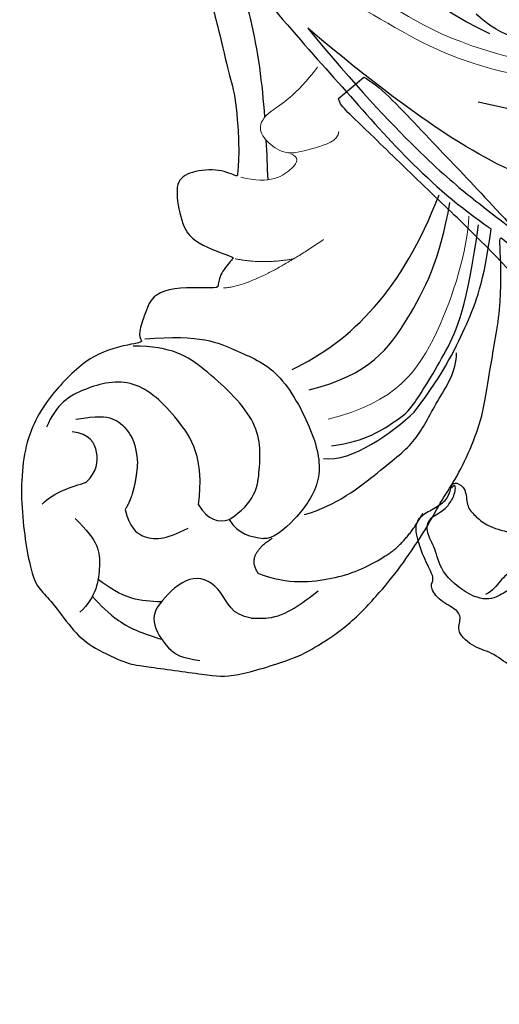
# Model space of a CAD drawing. Units: millimetres. Extents: x 2259 to 4041, y 817 to 3337.
# Drawn here: x 3133 to 3167, y 2746 to 2816 of the extents above; entities that cross this region are included whole.
import ezdxf

# ---------------------------------------------------------------- set-up
doc = ezdxf.new("R2010")
doc.units = ezdxf.units.MM
doc.linetypes.add('HIDDEN', pattern=[9.525, 6.35, -3.175])
for name, color, linetype in [('2018-圖筆規範-陰影線', 8, 'Continuous'), ('A-04.尺寸標註', 4, 'Continuous'), ('H-08.木作(細線)', 8, 'Continuous')]:
    doc.layers.add(name, color=color, linetype=linetype)
doc.layers.add('logo', color=8, linetype='Continuous', plot=False)
doc.styles.get("Standard").update_dxf_attribs({"font": 'arial.ttf'})
doc.styles.add('新細明體', font='txt')
doc.dimstyles.new('6', dxfattribs={"dimtxt": 15, "dimasz": 4.5, "dimexe": 3, "dimexo": 3, "dimgap": 1.8, "dimtad": 2, "dimdec": 0, "dimtxsty": '新細明體', "dimblk": 'ARCHTICK', "dimcen": 5, "dimclrd": 8, "dimclre": 8, "dimclrt": 4, "dimadec": 0, "dimazin": 0, "dimtfac": 1, "dimtdec": 0, "dimtix": 1, "dimtmove": 2, "dimatfit": 3, "dimldrblk": 'OPEN90', "dimfxl": 1.25, "dimlwd": 9, "dimlwe": 9, "dimarcsym": 0})

# ---------------------------------------------------------------- blocks, each defined once
blk = doc.blocks.new('SE-21113L')
at = {"layer": 'H-08.木作(細線)', "lineweight": 30}
for points in [[(-69.287, 12.379), (-73.356, 13.991), (-75.86, 19.346), (-75.837, 19.346), (-75.837, 20.264), (-74.619, 20.264), (-74.482, 20.264), (-75.423, 21.113), (-75.699, 21.686), (-75.699, 23.178), (-74.849, 23.683), (-73.907, 23.683), (-72.621, 23.04), (-72.507, 23.04), (-74.23, 24.975), (-75.263, 26.466), (-75.263, 27.177), (-74.942, 27.682), (-73.724, 28.15), (-73.793, 28.15), (-74.436, 29.641), (-74.046, 31.982), (-73.723, 33.045), (-72.69, 34.605), (-71.151, 34.605), (-68.878, 34.972), (-67.201, 33.618), (-65.548, 32.012), (-65.548, 29.763), (-65.479, 29.763), (-64.422, 29.763), (-64.422, 29.694), (-64.422, 31.943), (-62.332, 31.622), (-61.85, 31.301), (-60.966, 30.081), (-60.575, 27.947), (-60.162, 26.57), (-60.162, 26.478), (-59.817, 28.016), (-58.876, 28.016), (-58.049, 28.016), (-57.13, 25.56), (-57.13, 24.275), (-57.13, 23.748), (-57.13, 23.839), (-54.88, 25.813), (-52.491, 27.098), (-47.408, 29.922), (-42.539, 32.63), (-38.612, 34.259), (-38.611, 34.266), (-39.3, 35.023), (-39.576, 36.607), (-40.219, 38.144), (-40.219, 39.269), (-39.163, 39.269), (-36.935, 39.269), (-36.935, 39.227), (-35.389, 40.444), (-34.011, 40.444), (-34.171, 40.444), (-32.495, 40.948), (-30.864, 41.66), (-28.751, 41.66), (-28.108, 40.994), (-27.511, 40.994), (-27.167, 41.522), (-26.432, 41.522), (-24.587, 41.983), (-20.82, 41.088), (-20.177, 41.754), (-20.177, 41.662), (-20.637, 42.809), (-20.637, 43.062), (-19.971, 43.429), (-21.075, 44.932), (-21.445, 46.133), (-21.445, 47.288), (-20.821, 47.704), (-19.572, 47.427), (-18.647, 46.849), (-18.67, 46.849), (-19.572, 48.813), (-18.531, 51.526), (-18.623, 51.526), (-16.866, 52.959), (-13.998, 50.509), (-11.902, 47.991), (-9.905, 45.553), (-8.315, 44.334), (-8.352, 44.334), (-6.762, 45.11), (-3.545, 45.11), (-3.545, 45.183), (-5.912, 46.957), (-7.243, 48.989), (-7.428, 48.989), (-9.905, 48.435), (-12.789, 49.765), (-13.788, 51.021), (-14.342, 52.018), (-14.342, 53.533), (-13.897, 55.022), (-12.27, 56.389), (-11.087, 56.389), (-9.386, 56.389), (-7.87, 56.943), (-5.54, 56.426), (-4.874, 57.054), (-2.804, 57.054), (0.339, 55.761), (1.855, 54.357), (1.781, 54.357), (3.496, 54.908), (5.012, 54.058), (4.975, 54.058), (7.082, 54.539), (9.116, 52.876), (11.601, 50.657), (13.413, 49.216), (14.781, 48.366), (14.781, 48.292), (18.109, 48.957), (23.101, 48.957), (28.056, 48.957), (28.056, 49.031), (29.76, 49.746), (35.227, 51.769), (42.566, 51.987), (50.826, 51.155), (60.023, 49.332), (68.698, 45.724), (80.482, 40.993), (94.497, 33.143), (108.029, 21.333), (112.122, 17.434), (119.738, 10.205), (125.345, 3.269), (128.269, -2.013), (130.672, -8.17), (131.686, -16.158), (131.686, -21.905), (130.762, -30.095), (126.805, -37.282), (124.887, -39.439), (122.369, -42.134), (118.413, -44.17), (114.876, -45.069), (110.069, -45.558), (104.991, -44.544), (100.89, -42.025), (98.483, -39.915), (97.392, -37.246), (96.076, -33.098), (97.36, -28.229), (98.881, -23.922), (103.741, -21.642), (108.188, -20.274), (113.053, -22.743), (115.22, -24.148), (116.166, -26.086)], [(-38.212, 7.278), (-38.711, 8.374), (-38.711, 8.912), (-38.711, 10.223), (-38.711, 10.889), (-38.991, 13.468), (-38.969, 13.468), (-41.465, 11.856), (-42.863, 11.061), (-42.863, 11.082), (-43.53, 9.277), (-44.111, 8.976), (-44.541, 8.632), (-45.509, 9.492), (-45.401, 9.492), (-45.81, 9.041), (-45.831, 9.041), (-45.831, 2.257), (-45.469, 1.326), (-45.469, 0.612), (-46.119, 0.331), (-46.726, 0.331), (-47.527, 0.634), (-48.112, 1.067), (-48.158, 1.067), (-47.79, -3.203), (-48.136, -4.285), (-48.764, -4.935), (-49.436, -5.216), (-49.956, -5.216), (-50.216, -5.216), (-50.304, -5.216), (-50.304, -8.215), (-50.629, -10.682), (-50.953, -11.093), (-51.517, -11.331), (-52.405, -11.331), (-53.271, -10.812), (-54.603, -9.917), (-55.85, -8.222), (-56.716, -6.284), (-56.785, -6.284), (-57.963, -7.08), (-59.14, -7.08), (-59.798, -6.18), (-59.798, -6.353), (-60.699, -7.703), (-62.327, -11.682), (-63.4, -14.554), (-64.094, -15.984), (-64.926, -20.068), (-64.926, -21.59), (-64.995, -21.59), (-63.436, -21.175), (-61.393, -21.763), (-60.596, -22.663), (-61.358, -25.085), (-62.245, -26.622), (-65.527, -27.295), (-65.483, -27.295), (-64.657, -28.554), (-64.657, -29.532), (-64.657, -29.597), (-60.31, -30.096), (-59.832, -31.92), (-59.832, -31.986), (-59.484, -33.549), (-59.854, -34.049), (-59.854, -34.151), (-56.788, -35.106), (-54.518, -37.755), (-52.506, -41.425), (-52.766, -46.515), (-54.375, -51.756), (-55.183, -52.503), (-56.19, -53.291), (-57.875, -55.106), (-59.363, -56.024), (-61.989, -56.811), (-62.69, -56.811), (-67.855, -56.811), (-69.327, -56.811), (-73.702, -54.808), (-74.996, -53.794), (-77.026, -52.081), (-79.021, -49.284), (-80.281, -47.151), (-81.631, -44.363), (-82.4, -42.213), (-83.234, -40.603), (-84.003, -38.123), (-84.486, -35.842), (-84.486, -32.495), (-84.76, -27.796), (-83.9, -23.275), (-83.9, -23.187), (-87.184, -25.631), (-94.203, -28.352), (-100.554, -29.961), (-106.922, -31.025), (-113.342, -31.025), (-119.181, -30.814), (-125.815, -27.988), (-128.967, -26.119), (-131.797, -19.913)], [(-112.847, -14.343), (-110.272, -14.343), (-107.113, -16.929), (-104.635, -18.224), (-104.658, -18.224), (-106.953, -16.271), (-108.158, -13.84), (-108.567, -12.114), (-108.975, -9.904), (-107.998, -8.792), (-106.02, -7.792), (-103.679, -9.132), (-100.861, -10.654), (-98.701, -12.244), (-96.582, -13.609), (-94.9, -14.063), (-94.9, -13.972), (-97.9, -12.246), (-98.741, -10.543), (-99.285, -7.585), (-98.581, -5.746), (-97.238, -3.15), (-95.078, -2.446), (-92.851, -1.946), (-91.078, -3.513), (-89.555, -5.012), (-91.396, -7.101), (-91.874, -7.101), (-91.805, -7.101), (-90.532, -7.987), (-87.873, -9.032), (-86.208, -9.419), (-82.207, -9.396), (-80.139, -7.92)]]:
    blk.add_open_spline(points, degree=3, dxfattribs=at)
at = {"layer": 'H-08.木作(細線)', "lineweight": 25}
for points, degree in [([(-81.268, -9.163), (-71.661, -6.036), (-65.245, 0.663), (-57.41, 8.283)], 3), ([(-59.616, -3.067), (-64.204, -8.266), (-71.621, -14.291), (-78.327, -20.361), (-83.243, -22.824)], 3), ([(-107.305, -11.641), (-102.803, -17.332), (-96.401, -19.121), (-87.885, -20.205), (-78.608, -16.953), (-68.461, -10.505)], 3), ([(-68.461, -10.505), (-72.343, -14.111), (-77.994, -18.601), (-81.469, -20.793), (-84.982, -22.775), (-90.696, -25.912), (-94.021, -27.493), (-97.365, -28.709)], 3), ([(-94.725, -14.076), (-91.717, -15.002), (-86.382, -14.53), (-81.104, -14.057)], 3), ([(-72.039, -35.845), (-76.11, -34.25), (-78.434, -29.998), (-79.947, -25.482), (-80.105, -21.367)], 3), ([(-70.642, -34.597), (-74.588, -31.953), (-77.587, -28.011), (-79.27, -20.938)], 3), ([(-79.609, -36.409), (-81.415, -33.223), (-82.545, -29.405), (-83.243, -26.782), (-83.243, -22.824)], 3), ([(-74.141, -39.568), (-76.515, -38.923), (-78.824, -36.777), (-79.281, -36.409), (-81.343, -31.873), (-82.313, -28.541), (-82.313, -22.663)], 3), ([(-72.914, -44.625), (-75.047, -43.732), (-77.998, -40.566), (-80.099, -38.468), (-80.98, -35.539), (-82.211, -33.136), (-81.997, -31.834)], 3), ([(-60.027, -33.86), (-63.932, -32.967), (-66.57, -33.889), (-69.69, -34.55), (-72.877, -38.858), (-73.954, -42.074), (-72.352, -45.175), (-70.868, -46.709), (-70.266, -46.709)], 3), ([(-67.676, -45.712), (-69.372, -44.292), (-69.372, -41.913), (-68.985, -38.464), (-64.321, -35.18), (-62.008, -34.107), (-59.279, -34.476)], 3), ([(-73.692, -40.528), (-75.739, -40.528), (-78.319, -37.978), (-79.609, -36.409)], 3), ([(-65.38, -44.965), (-65.38, -41.635), (-63.091, -38.973), (-59.675, -36.531), (-56.177, -37.836), (-54.45, -39.261), (-53.993, -40.995)], 3), ([(-55.977, -40.15), (-57.439, -39.686), (-58.646, -39.627), (-59.688, -40.368), (-60.424, -41.267), (-60.706, -42.603)], 3), ([(-57.303, -44.468), (-57.955, -43.632), (-57.955, -42.172), (-57.097, -41.06), (-55.826, -41.06)], 3), ([(-60.706, -42.603), (-60.861, -44.771), (-60.29, -46.015)], 2), ([(-78.888, -46.816), (-80.218, -45.846), (-81.19, -43.414)], 2), ([(-54.426, -46.43), (-55.146, -45.407), (-56.363, -44.938), (-57.303, -44.468)], 3), ([(-65.38, -44.965), (-66.21, -46.015), (-66.956, -46.015), (-67.676, -45.712)], 3), ([(-67.676, -45.712), (-68.518, -46.709), (-69.357, -46.709), (-70.266, -46.709)], 3), ([(-70.253, -49.217), (-69.141, -48.083), (-70.87, -46.6)], 2), ([(-60.29, -46.015), (-60.788, -47.231), (-61.756, -47.812), (-63.001, -47.812), (-64.08, -47.259), (-64.882, -46.706)], 3), ([(-70.253, -49.217), (-72.433, -49.72), (-75.758, -48.91), (-77.715, -47.821), (-78.888, -46.816)], 3), ([(-56.873, -47.104), (-58.748, -48.469), (-59.129, -50.025), (-59.129, -52.406), (-58.112, -53.644)], 3), ([(-70.155, -52.406), (-68.757, -52.406), (-67.963, -50.628), (-65.675, -49.676), (-63.737, -51.866), (-62.974, -53.549), (-64.722, -55.517), (-65.643, -55.867), (-66.978, -55.867)], 3)]:
    blk.add_open_spline(points, degree=degree, dxfattribs=at)
at = {"layer": 'H-08.木作(細線)', "lineweight": 15}
for points, degree in [([(-92.775, -9.954), (-81.796, -12.516), (-73.067, -8.245), (-71.357, -6.222)], 3), ([(-94.934, -11.257), (-81.076, -12.786), (-78.151, -11.078), (-71.762, -8.47)], 3), ([(-69.518, -13.149), (-68.281, -15.392), (-66.34, -16.79), (-65.889, -18.03), (-66.746, -18.955), (-68.214, -19.699), (-70.065, -18.842), (-71.645, -18.166), (-71.645, -17.444)], 3), ([(-65.197, -21.588), (-67.356, -21.873), (-69.105, -20.254), (-69.105, -19.657), (-68.489, -19.484)], 3), ([(-73.662, -37.73), (-78.255, -35.904), (-80.793, -30.935), (-81.763, -24.623), (-81.563, -22.135)], 3), ([(-65.053, -29.528), (-67.19, -29.157), (-71.596, -25.183)], 2), ([(-69.651, -26.826), (-67.577, -27.507), (-65.589, -27.367)], 2)]:
    blk.add_open_spline(points, degree=degree, dxfattribs=at)
at = {"layer": 'H-08.木作(細線)'}
blk.add_open_spline([(-66.317, -17.163), (-65.823, -14.838), (-64.798, -10.973), (-63.034, -7.381), (-62.26, -5.932)], degree=3, knots=[5.471751, 5.471751, 5.471751, 5.471751, 12.576461, 17.493069, 17.493069, 17.493069, 17.493069], dxfattribs=at)
blk.add_open_spline([(-67.138, -21.515), (-66.978, -20.596), (-66.815, -19.677), (-66.639, -18.763)], degree=3, dxfattribs=at)
at = {"layer": 'H-08.木作(細線)', "lineweight": 25}
blk.add_spline([(-70.155, -52.406), (-71.343, -52.234), (-74.599, -49.847)], degree=3, dxfattribs=at)
for points, knots in [([(-63.706, -52.129), (-62.991, -52.221), (-61.372, -52.297), (-59.889, -51.634), (-59.069, -51.169)], [1.542338, 1.542338, 1.542338, 1.542338, 3.674031, 6.439312, 6.439312, 6.439312, 6.439312]), ([(-58.83, -52.412), (-59.484, -52.952), (-61.04, -54.165), (-62.965, -54.577), (-64.098, -54.75)], [0.454022, 0.454022, 0.454022, 0.454022, 2.958446, 6.32245, 6.32245, 6.32245, 6.32245])]:
    blk.add_open_spline(points, degree=3, knots=knots, dxfattribs=at)
blk = doc.blocks.new('logo')
at = {"layer": 'logo'}
h = blk.add_hatch(color=256, dxfattribs=at)
edge = h.paths.add_edge_path()
edge.add_ellipse((0, 1), major_axis=(0.323, 0.566), ratio=0.659111, start_angle=263.8576, end_angle=429.825)
edge.add_arc((0, 1), 0.399, 258.9967, 261.058)
edge.add_ellipse((0, 1), major_axis=(0.314, 0.551), ratio=0.659838, start_angle=263.243, end_angle=428.5195, ccw=False)
edge.add_arc((0, 0), 0.0433, 263.9962, 282.4455)
edge = h.paths.add_edge_path()
edge.add_ellipse((0, 1), major_axis=(0.314, 0.551), ratio=0.659838, start_angle=70.2744, end_angle=262.8394, ccw=False)
edge.add_arc((0, 1), 0.237, 245.2323, 248.2557, ccw=False)
edge.add_ellipse((0, 1), major_axis=(0.323, 0.566), ratio=0.659111, start_angle=71.1999, end_angle=263.5875)
edge.add_arc((0, 0), 0.0389, 266.4658, 288.3928, ccw=False)
edge = h.paths.add_edge_path(flags=17)
edge.add_line((0, 1), (0, 1))
edge.add_arc((0, 1), 0.399, 261.058, 296.4699, ccw=False)
edge.add_ellipse((0, 1), major_axis=(0.314, 0.551), ratio=0.659838, start_angle=68.5195, end_angle=70.2744)
edge.add_arc((0, 1), 0.237, 248.2557, 287.7329)
edge.add_arc((0, 1), 0.155, 119.2735, 139.7006)
edge.add_arc((0, 1), 0.526, 137.2638, 146.3296)
edge.add_arc((1, 0), 0.794, 150.4954, 153.1332)
edge.add_arc((0, 0), 0.799, 100.8186, 103.2077, ccw=False)
edge.add_arc((0, 1), 0.325, 138.9231, 148.8948, ccw=False)
edge.add_arc((1, 0), 0.758, 124.4657, 138.4002, ccw=False)
edge = h.paths.add_edge_path()
edge.add_arc((0, 1), 0.237, 233.3596, 245.2323)
edge.add_ellipse((0, 1), major_axis=(0.323, 0.566), ratio=0.659111, start_angle=69.825, end_angle=71.1999, ccw=False)
edge.add_arc((0, 1), 0.399, 251.1923, 258.9967, ccw=False)
h.paths.add_polyline_path([(0, 1, -0.021859), (0, 1, -0.004955), (0, 1, 0.012967), (0, 1, 0.223317), (0, 1, 0.425243), (0, 1, 0.393247), (0, 1, -0.084558), (0, 1, 0.019194), (0, 1, 0.004726), (0, 1, 0.021148), (0, 1, -0.080721), (0, 1, -0.104113), (0, 1, -0.094873), (0, 1, -0.207877), (0, 1, -0.223034), (0, 1, -0.16869)], flags=17)
h.paths.add_polyline_path([(0, 1, 0.088592), (0, 1, 0.140724), (0, 1, -0.012272), (0, 1, -0.041532), (0, 1, 0.005558), (0, 1, -0.187874)], flags=17)
h.paths.add_polyline_path([(0, 1, 0.011592), (0, 1, 0.056884), (0, 1, -0.271208), (0, 1, -0.679677), (0, 1, -0.290071), (0, 1, -0.103922), (0, 1, 0.053349), (0, 1, -0.004508), (0, 1, 0.220604), (0, 1, -0.015501), (0, 1, 0.008768), (0, 1, 0.029539), (0, 1, 1.009367)], flags=17)
h.paths.add_polyline_path([(0, 1, -0.008928), (0, 1, -0.347678), (0, 1, 0.00727), (0, 1, -0.035606), (0, 1, 0.01139), (0, 1, 0.012101), (0, 1, 0.461639)], flags=17)
h.paths.add_polyline_path([(0, 1, 0.433181), (0, 1, 0.04486), (0, 1, -0.026783), (0, 1, -0.142026), (0, 1, -0.307429), (0, 1, -0.953401), (0, 1, 0.069613), (0, 1, 0.042891), (0, 1, -0.067719), (0, 1, 0.893379)], flags=17)
h.paths.add_polyline_path([(0, 1, -0.009243), (0, 1, -0.026651), (0, 1, 0.013684), (0, 1, 0.174326), (0, 1, 0.391287), (0, 1, 0.210555), (0, 1), (0, 1, 0.001326), (0, 1, -0.005065), (0, 1, -0.027528), (0, 1, -0.195292), (0, 1, -0.659298)], flags=17)
h.paths.add_polyline_path([(0, 1, 0.023127), (0, 1, 0.184672), (0, 1, 0.098355), (0, 1, -0.009788), (0, 1, -0.240413)], flags=17)
h.paths.add_polyline_path([(0, 1, -0.002039), (0, 1, 0.07599), (0, 1, 0.108431), (0, 1, -0.004552), (0, 1, -0.028332), (0, 1, -0.123708)], flags=17)
h.paths.add_polyline_path([(0, 1, -0.55173), (0, 1, -0.18979), (0, 1, -0.013881), (0, 1, 0.011039), (0, 1, 0.022162), (0, 1, -0.010966), (0, 1, -0.001761), (0, 1, 0.034744), (0, 1, 0.086103), (0, 1, 0.506659), (0, 1, 0.355205), (0, 1, 0.093422), (0, 1, 0.017263), (0, 1, -0.31391)], flags=17)
h.paths.add_polyline_path([(0, 1, -0.009702), (0, 1, -0.004936), (0, 1, -0.035369), (0, 1, -0.002587), (0, 1, 0.014405), (0, 1, -0.020509)], flags=17)
h.paths.add_polyline_path([(0, 1, -0.007857), (0, 1, 0.009702), (0, 1, 0.020509), (0, 1, 0.000681), (0, 1, -0.002588), (0, 0, -0.013713), (0, 1, -0.01198)], flags=17)
h.paths.add_polyline_path([(0, 0, -0.036579), (0, 1, 0.01198), (0, 1, 0.013411), (0, 0, 0.001089), (0, 0, 0.015933), (0, 0, -0.190203), (0, 0, -0.266161), (0, 0, -0.207317), (0, 0, -0.064593), (0, 0, -0.001017), (0, 1, -0.000681), (0, 1, 0.152538), (0, 0, 0.230241), (0, 0, 0.234095), (0, 0, 0.172717), (0, 0, 0.028132), (0, 0, -0.014352), (0, 0, 0.062016), (0, 0, 0.349487), (0, 0, 0.392407), (0, 1, 0.130108), (0, 1, 0.001865), (0, 1, -0.054721), (0, 1, 0.014593), (0, 1, 0.007857), (0, 1, -0.01108), (0, 1, -0.100678), (0, 1, -0.349203), (0, 1, -0.402437), (0, 0, -0.009974), (0, 0, 0.613372), (0, 0, 0.175713), (0, 0, -0.002484), (0, 0, -0.463644), (0, 0, -0.513768), (0, 0, -0.075052), (0, 0, 0.007944)], flags=17)
h.paths.add_polyline_path([(0, 0, -0.062016), (0, 0, -0.007786), (0, 0, 0.027572), (0, 0, 0.0582), (0, 0, 0.26466), (0, 0, 0.315327), (0, 0, -0.025867), (0, 0, -0.380363), (0, 0, -0.153954), (0, 0, -0.090831)], flags=17)
h.paths.add_polyline_path([(0, 0, 0.336432), (0, 0, 0.025867), (0, 0, 0.026394), (0, 0, -0.025927), (0, 0, -0.173285), (0, 0, -0.685315), (0, 0, -0.491027), (0, 0, -0.040547), (0, 0, 0.025927), (0, 0, 0.139653), (0, 0, 1.004843)], flags=17)
h.paths.add_polyline_path([(0, 1, 0.143839), (0, 1, 0.069213), (0, 1, -0.088592), (0, 1, 0.404636)], flags=17)
h.paths.add_polyline_path([(0, 1, -0.01627), (0, 1, -0.069213), (0, 1, 0.037626), (0, 1, -0.082213), (0, 1, 0.004306), (0, 1, 0.008989), (0, 1, -0.006474), (0, 1, -0.136946), (0, 1, 0.054668)], flags=17)
for points in [[(0, 1, 0.019194), (0, 1, 0.004726), (0, 1, -0.044587), (0, 1, -0.07623), (0, 1, -0.235864), (0, 1, -0.450297), (0, 1, -0.16869), (0, 1, -0.021859), (0, 1, -0.004955), (0, 1, 0.012967), (0, 1, 0.223317), (0, 1, 0.425243), (0, 1, 0.393247), (0, 1, -0.084558)], [(0, 1, -0.206522), (0, 1, 0.207877), (0, 1, 0.024305), (0, 1, -0.043373)], [(0, 1, -0.011039), (0, 1, -0.017263), (0, 1, 0.004552), (0, 1, 0.002587), (0, 1, 0.035369)]]:
    blk.add_hatch(color=256, dxfattribs=at).paths.add_polyline_path(points)
h = blk.add_hatch(color=256, dxfattribs=at)
h.paths.add_polyline_path([(0, 1, 0.041532), (0, 1, 0.012272), (0, 1, 0.004508), (0, 1, -0.053349), (0, 1, -0.056884), (0, 1, 0.008928)])
h.paths.add_polyline_path([(0, 1, -0.008989), (0, 1, 0.010425), (0, 1, 0.004955), (0, 1, -0.019194)])
h.paths.add_polyline_path([(0, 1, 0.136946), (0, 1, -0.008768), (0, 1, 0.015501)])
h.paths.add_polyline_path([(0, 1, 0.026783), (0, 1, 0.026651), (0, 1, -0.023127), (0, 1, -0.042891)])
h.paths.add_polyline_path([(0, 1, -0.01139), (0, 1, -0.098355), (0, 1, 0.027528), (0, 1, 0.005065), (0, 1, 0.002039)])
h = blk.add_hatch(color=256, dxfattribs=at)
edge = h.paths.add_edge_path()
edge.add_ellipse((0, 1), major_axis=(0.314, 0.551), ratio=0.659838, start_angle=68.5195, end_angle=70.2744, ccw=False)
edge.add_arc((0, 1), 0.399, 258.9967, 261.058, ccw=False)
edge.add_ellipse((0, 1), major_axis=(0.323, 0.566), ratio=0.659111, start_angle=69.825, end_angle=71.1999)
edge.add_arc((0, 1), 0.237, 245.2323, 248.2557)
blk.add_line((0, 1), (0, 1), dxfattribs=at)
blk.add_line((0, 1), (0, 1), dxfattribs=at)
at = {"layer": 'logo', "lineweight": 0}
blk.add_line((0, 1), (0, 1), dxfattribs=at)
blk.add_line((0, 1), (0, 1), dxfattribs=at)
at = {"layer": 'logo'}
for points in [[(0, 1, 0.200172), (0, 1, -0.066965)], [(0, 1, 0.002733), (0, 1)], [(0, 1, 0.060876), (0, 1, 0.137716), (0, 1, -0.393247), (0, 1, 79.578459)], [(0, 1, -0.425243), (0, 1, -0.223317), (0, 1, -0.027703), (0, 1, 0.082213), (0, 1, -0.037626), (0, 1, -0.143839), (0, 1, -0.872775)], [(0, 1, 0.089367), (0, 1, 0.028397)], [(0, 1, 0.039578), (0, 1, 0.021193), (0, 1, 0.700396)], [(0, 1, 0.021148), (0, 1, 0.658186)], [(0, 1, -0.434531), (0, 1, -0.16869), (0, 1, 0.909183)], [(0, 1, -0.056349), (0, 1, 0.070229), (0, 1, 0.769245)], [(0, 1, -0.105013), (0, 1, 0.404636), (0, 1, 1.743742)], [(0, 1, 0.216717), (0, 1, 0.638327)], [(0, 1, -0.329321), (0, 1, -0.679677), (0, 1, 0.415871)], [(0, 1, -0.290071), (0, 1, -0.539799), (0, 1, 0.00727), (0, 1, -1.51475)], [(0, 1, 0.187874), (0, 1, 0.783226)], [(0, 1, -0.026083), (0, 1, -1.009367), (0, 1, 0.624773)], [(0, 1, -0.416943), (0, 1, 0.828532)], [(0, 1, -0.513007), (0, 1, -1.702754)], [(0, 1, -0.015466), (0, 1, 0.608014)], [(0, 1, -0.338614), (0, 1, -0.659298), (0, 1, -0.100316), (0, 1, 0.893379), (0, 1, 0.433181), (0, 1, 0.289299), (0, 1, 0.081086), (0, 1, -0.684784)], [(0, 1, -0.210555), (0, 1, -0.391287), (0, 1, -0.174326), (0, 1, -0.110406), (0, 1, 0.953401), (0, 1)], [(0, 1, 0.307429), (0, 1, 0.446432), (0, 1, 0.145269), (0, 1, -0.214979)], [(0, 1, 0.059536), (0, 1, 0.18979), (0, 1, 0.55173), (0, 1, 0.38162), (0, 0, -0.007944), (0, 0, -0.007944)], [(0, 0, -0.035926), (0, 0, -0.172717), (0, 0, -0.234095), (0, 0, -0.230241), (0, 0, -0.17359), (0, 1)], [(0, 1, 0.111049), (0, 1, 0.147976), (0, 1, 0.393525)], [(0, 1, 0.086103), (0, 1, 0.506659), (0, 1, 0.355205), (0, 1, 0.113269), (0, 1, 0.583131)], [(0, 1, 0.016972), (0, 0, -0.190203), (0, 0, -0.266161), (0, 0, -0.290937), (0, 1, 0.211969)], [(0, 1, -0.035274), (0, 1, -0.003626), (0, 1, 0.389489)], [(0, 1, -0.130108), (0, 1, -0.392407), (0, 0, -0.420619), (0, 0, -0.420619)], [(0, 1, -0.023063), (0, 1, -0.100678), (0, 1, -0.349203), (0, 1, -0.402437), (0, 0, -0.247136)], [(0, 0, -0.175713), (0, 0, -0.613372), (0, 0)], [(0, 1, 0.241802), (0, 1, 0.575938)], [(0, 0, 0.009974), (0, 0, 0.009974)], [(0, 0, 0.090831), (0, 0, 0.169704), (0, 0)], [(0, 0, 0.513768), (0, 0, 0.463644), (0, 0, 0.463644)], [(0, 0, -0.075052), (0, 0)], [(0, 0, -0.166662), (0, 0, -0.70739)]]:
    blk.add_lwpolyline(points, format="xyb", dxfattribs=at)
at = {"layer": 'logo', "lineweight": 0}
for centre, radius, start, end in [((0, 1), 0.0345, 330.444, 85.9913), ((0, 1), 0.227, 292.2367, 335.222), ((0, 1), 0.581, 283.4362, 286.6173), ((0, 1), 0.187, 179.5483, 182.0782), ((0, 1), 0.256, 281.5539, 286.6322), ((0, 0), 0.406, 108.6958, 111.2089), ((3, -4), 5.41, 114.0704, 114.474), ((0, 1), 0.256, 299.1609, 307.1205), ((0, 1), 0.262, 310.2009, 329.8856), ((0, 1), 0.0613, 327.2799, 74.7579), ((0, 1), 0.137, 82.2276, 160.4489), ((0, 1), 0.581, 279.4802, 283.4362), ((0, 1), 0.187, 109.838, 179.5483), ((0, 1), 0.136, 244.3758, 335.626), ((0, 1), 0.0627, 337.3085, 63.01), ((0, 0), 0.103, 81.5328, 111.1847), ((3, -4), 5.41, 113.6429, 114.0704), ((0, 1), 0.256, 286.6322, 299.1609), ((0, 0), 0.406, 111.2089, 114.5532), ((0, 1), 0.187, 183.2094, 185.01), ((0, 0), 0.577, 112.9982, 115.5374), ((0, 0), 0.29, 94.0374, 117.0335), ((0, 1), 0.0267, 8.5098, 85.5073), ((0, 1), 0.111, 267.175, 354.8617), ((0, 0), 0.0251, 327.1994, 93.2945), ((0, 0), 0.0241, 86.756, 126.6195), ((-1, 0), 1.36, 4.2266, 4.7959), ((-1, 0), 1.36, 3.6768, 5.4974), ((0, 1), 0.187, 185.01, 193.3895), ((0, 0), 0.577, 115.5374, 118.2829), ((0, 0), 0.281, 122.374, 125.4474), ((0, 0), 0.273, 124.9761, 186.879), ((0, 0), 0.545, 7.5429, 8.1488), ((1, 1), 0.32, 186.7897, 186.9458), ((0, 0), 0.329, 122.0966, 156.7882), ((0, 2), 0.875, 285.3109, 288.8633), ((0, 0), 0.462, 102.2567, 104.2662), ((0, 1), 0.131, 121.8036, 128.5716), ((0, 1), 0.101, 147.8295, 328.8978), ((-1, 1), 0.874, 336.959, 339.6154), ((0, 1), 0.114, 23.2852, 36.3079), ((0, 1), 0.116, 281.7653, 342.4614), ((0, 1), 0.0664, 143.3048, 280.117), ((0, 1), 0.11, 60.1861, 124.8898), ((0, 1), 0.114, 36.3079, 60.04), ((0, 1), 0.116, 342.4614, 354.6764), ((0, 1), 0.286, 163.3678, 164.401), ((0, 1), 0.131, 40.8505, 90.6121), ((0, 1), 0.13, 31.6961, 41.2089), ((0, 1), 0.131, 38.0381, 40.8505), ((0, 1), 0.286, 163.3678, 164.401), ((0, 1), 0.116, 342.4614, 354.6764), ((0, 1), 0.114, 23.2852, 36.3079), ((-1, 1), 0.874, 339.6154, 341.6615), ((-1, 1), 0.874, 339.6154, 341.6615), ((0, 1), 0.114, 306.5995, 23.2852), ((2, -3), 4.02, 115.8994, 117.5656), ((0, 1), 0.0383, 297.535, 305.6919), ((0, 1), 0.211, 240.9381, 243.5484), ((-1, 2), 1.97, 292.2914, 295.0645), ((0, 1), 0.13, 292.5765, 31.6961), ((-1, 2), 1.97, 291.8241, 292.2914), ((0, 1), 0.155, 239.2194, 256.6015), ((0, 1), 0.321, 258.87, 283.6239), ((1, 1), 0.32, 182.4453, 183.4886), ((0, 1), 0.581, 272.9888, 279.4802), ((0, 1), 0.211, 243.5484, 271.7569), ((0, 0), 0.406, 114.5532, 116.7766), ((0, 1), 0.187, 182.0782, 183.2094), ((0, 1), 0.256, 273.4512, 281.5539), ((0, 1), 0.321, 283.6239, 284.2167), ((1, 1), 0.32, 183.4886, 186.7897), ((0, 0), 0.329, 117.3968, 122.0966), ((0, 1), 0.0622, 70.679, 164.3644), ((0, 1), 0.064, 167.0919, 177.3661), ((0, 0), 0.117, 96.281, 102.4178), ((0, 1), 0.0419, 133.7672, 166.1009), ((0, 1), 0.0367, 83.4964, 151.8522), ((0, 1), 0.0217, 251.3968, 65.9306), ((0, 0), 0.117, 80.3525, 96.281), ((0, 1), 0.0419, 166.1009, 175.9249), ((0, 0), 0.123, 80.8228, 96.3193), ((0, 1), 0.0353, 243.9263, 51.0341), ((0, 0), 0.123, 96.3193, 101.6186), ((0, 1), 0.064, 183.4727, 225.325), ((0, 1), 0.0383, 275.0659, 297.535), ((0, 1), 0.211, 238.695, 240.9381), ((0, 1), 0.0419, 175.9249, 229.9973), ((0, 0), 0.117, 96.281, 102.4178), ((0, 1), 0.064, 177.3661, 183.4727), ((0, 0), 0.123, 96.3193, 101.6186), ((0, 1), 0.0419, 166.1009, 175.9249), ((0, 1), 0.064, 177.3661, 183.4727), ((0, 0), 0.117, 102.4178, 105.5537), ((0, 1), 0.0386, 98.6046, 138.1597), ((0, 1), 0.027, 151.6425, 237.1215), ((0, 1), 0.0459, 234.5859, 282.1467), ((-1, 2), 1.97, 291.5203, 291.8241), ((0, 1), 0.155, 238.0585, 239.2194), ((0, 1), 0.064, 225.325, 231.6324), ((0, 1), 0.0383, 230.8646, 275.0659), ((0, 1), 0.0177, 105.7526, 239.3398), ((0, 0), 0.123, 101.6186, 103.7368), ((0, 1), 0.226, 95.6485, 115.8995), ((0, 1), 0.286, 131.3266, 163.3678), ((0, 1), 0.131, 38.0381, 40.8505), ((0, 1), 0.13, 31.6961, 41.2089), ((-1, 1), 0.874, 341.6615, 342.9354), ((0, 1), 0.291, 117.4328, 159.9943), ((0, 1), 0.101, 81.2439, 113.9848), ((0, 1), 0.286, 115.4894, 131.3266), ((0, 1), 0.226, 95.6485, 115.8995), ((0, 1), 0.0392, 258.5502, 346.6702), ((0, 1), 0.226, 115.8995, 119.6279), ((0, 1), 0.286, 115.4894, 131.3266), ((1, 0), 0.935, 112.6486, 121.2678), ((0, 1), 0.618, 283.2744, 302.0739), ((0, 0), 0.799, 99.8317, 100.8186), ((0, 1), 0.325, 148.8948, 150.9548), ((0, 0), 0.462, 104.2662, 105.7498), ((0, 1), 0.131, 90.6121, 121.8036), ((0, 2), 0.875, 288.8633, 301.3798), ((0, 0), 0.799, 100.8186, 103.2077), ((1, 0), 0.794, 153.1332, 154.2687), ((0, 0), 0.462, 105.7498, 110.1482), ((0, 1), 0.325, 148.8948, 150.9548), ((0, 0), 0.462, 105.7498, 110.1482), ((1, 0), 0.794, 154.2687, 155.3518), ((-1, 1), 0.5, 339.9296, 350.1414), ((0, 1), 0.225, 324.2142, 341.6511), ((0, 1), 0.111, 272.2715, 325.3573), ((0, 1), 0.0336, 149.7688, 246.7364), ((0, 1), 0.292, 119.8523, 158.1526), ((0, 0), 0.462, 110.1482, 115.1572), ((1, 0), 0.794, 153.1332, 154.2687), ((0, 0), 0.799, 103.2077, 106.1792), ((0, 1), 0.28, 114.7362, 165.0904), ((0, 1), 0.0374, 171.8348, 263.9838), ((0, 1), 0.146, 267.5844, 353.4527), ((0, 1), 0.325, 150.9548, 170.2881), ((1, 0), 0.758, 124.4657, 138.4002), ((0, 1), 0.399, 251.1923, 296.4699), ((0, 1), 0.155, 119.2735, 139.7006), ((0, 1), 0.526, 137.2638, 146.3296), ((1, 0), 0.794, 150.4954, 153.1332), ((0, 0), 0.799, 100.8186, 103.2077), ((0, 1), 0.325, 138.9231, 148.8948), ((0, 0), 0.113, 165.2767, 167.5624), ((0, 0), 0.0148, 48.9877, 148.4858), ((0, 0), 0.016, 301.3037, 50.0743), ((0, 1), 0.0724, 235.2903, 252.4587), ((0, 0), 0.166, 155.203, 207.0666), ((1, 0), 0.32, 175.9493, 185.5558), ((0, 1), 0.136, 244.3758, 258.5706), ((1, 0), 0.32, 175.9493, 185.5558), ((0, 0), 0.038, 179.2922, 192.6156), ((0, 0), 0.142, 192.9154, 252.2115), ((0, 0), 0.106, 252.0283, 322.0343), ((0, 0), 0.104, 219.3152, 312.3495), ((0, 0), 0.143, 189.1555, 227.6818), ((0, 0), 0.0389, 177.6916, 252.0699), ((0, 0), 0.0248, 345.864, 166.4176), ((0, 0), 0.0433, 213.0653, 252.3889), ((0, 0), 0.0192, 85.2505, 222.9442), ((0, 0), 0.0263, 331.2506, 75.8597), ((0, 0), 0.0917, 317.7365, 327.0242), ((0, 0), 0.0433, 252.3889, 295.424), ((0, 0), 0.0389, 252.0699, 306.6919)]:
    blk.add_arc(centre, radius, start, end, dxfattribs=at)
at = {"layer": 'logo'}
for major_axis, ratio in [((0.314, 0.551), 0.659838), ((0.323, 0.566), 0.659111)]:
    blk.add_ellipse((0, 1), major_axis=major_axis, ratio=ratio, dxfattribs=at)
at = {"layer": 'logo', "insert": (0, 0), "char_height": 0.0564, "width": 0.764, "attachment_point": 1}
blk.add_mtext('{\\fVerdana|b0|i1|c0|p34;GOODWARE}', dxfattribs=at)
blk = doc.blocks.new('SE-21213L')
at = {"layer": '2018-圖筆規範-陰影線', "color": 8}
blk.add_open_spline([(2.129, 5.311), (2.3, 6.915), (3.036, 7.48), (3.005, 8.69), (2.735, 9.561), (2.89, 10.137)], degree=3, dxfattribs=at)
blk.add_open_spline([(36.453, -6.797), (36.453, -6.797), (36.452, -6.798), (36.452, -6.798), (35.512, -7.268), (30.377, -7.511), (25.994, -7.845), (18.859, -8.179), (13.949, -8.179), (7.358, -7.26), (4.589, -6.743)], degree=3, knots=[0.18142, 0.18142, 0.18142, 0.18142, 0.181702, 0.181702, 0.181702, 1, 2, 3, 4, 5, 5, 5, 5], dxfattribs=at)
at = {"layer": 'H-08.木作(細線)', "color": 8}
blk.add_lwpolyline([(36.453, -4.469), (36.453, -6.797)], dxfattribs=at)
for points in [[(-6.254, 0.401), (-6.659, 1.102), (-6.965, 2.84), (-6.965, 5.313), (-6.275, 7.507), (-5.232, 9.511), (-3.11, 10.826), (-2.467, 12.08), (-0.621, 12.301), (0.453, 13.178), (2.256, 13.447), (2.675, 12.446), (3.458, 12.364), (4.796, 12.987), (5.97, 12.732), (5.97, 12.225), (6.799, 12.003), (8.667, 11.502), (10.027, 10.717), (10.086, 9.748), (9.797, 8.668), (9.797, 7.643), (10.442, 6.998), (10.335, 6.6), (9.518, 6.323), (8.537, 7.139), (7.828, 7.146), (6.691, 6.987), (5.704, 6.416), (3.398, 4.746), (2.93, 3.307), (2.61, 2.292), (2.692, 0.847)], [(1.847, -3.219), (1.153, -2.618), (0.19, -0.766), (0.409, 1.591), (-0.165, 4.462), (0.052, 5.907), (0.8, 6.927), (1.472, 7.413), (2.152, 8.55), (2.127, 9.649), (2.978, 10.946), (6.046, 11.634), (7.501, 10.765), (8.794, 10.582), (9.656, 9.896), (9.323, 8.687), (9.419, 7.923), (9.821, 6.981), (10.305, 6.703), (10.205, 7.08)]]:
    blk.add_open_spline(points, degree=3, dxfattribs=at)
blk.add_open_spline([(2.854, -4.244), (4.276, -4.625), (6.404, -5.196), (9.746, -5.719), (12.496, -6.033), (17.573, -6.012), (22.529, -5.719), (27.176, -5.167), (33.323, -4.559), (35.445, -4.3), (36.171, -4.3), (36.441, -4.462), (36.452, -4.468), (36.452, -4.469), (36.453, -4.469), (36.453, -4.469)], degree=3, knots=[0, 0, 0, 0, 1, 2, 3, 4, 5, 6, 7, 8, 9, 9.041355, 9.041355, 9.041355, 9.042621, 9.042621, 9.042621, 9.042621], dxfattribs=at)
at = {"layer": 'H-08.木作(細線)', "color": 8, "xscale": 0.002, "yscale": 0.002, "zscale": 0.002}
blk.add_blockref('logo', (10.204, 7.079), dxfattribs=at)
blk = doc.blocks.new('_ArchTick')
at = {"color": 0, "linetype": 'ByBlock', "const_width": 0.15}
blk.add_lwpolyline([(-0.5, -0.5), (0.5, 0.5)], dxfattribs=at)
blk = doc.blocks.new('*D34')
at = {"layer": 'A-04.尺寸標註', "color": 8, "linetype": 'HIDDEN', "lineweight": 9, "ltscale": 0.6, "transparency": 16777216}
for p, q in [((3474.636, 2916.462), (2394.293, 2916.462)), ((2666.145, 1371.772), (2394.293, 1371.772))]:
    blk.add_line(p, q, dxfattribs=at)
at = {"layer": 'A-04.尺寸標註', "color": 8, "lineweight": 9, "ltscale": 0.6, "transparency": 16777216}
blk.add_line((2397.293, 2916.462), (2397.293, 1371.772), dxfattribs=at)
at = {"layer": 'DEFPOINTS', "color": 0, "ltscale": 0.6, "transparency": 16777216}
for p in [(3477.636, 2916.462), (2397.293, 1371.772), (2669.145, 1371.772)]:
    blk.add_point(p, dxfattribs=at)
at = {"layer": 'A-04.尺寸標註', "color": 8, "lineweight": 9, "ltscale": 0.6, "transparency": 16777216, "xscale": 4.5, "yscale": 4.5, "zscale": 4.5}
for p, rotation in [((2397.293, 2916.462), 90), ((2397.293, 1371.772), 270)]:
    blk.add_blockref('_ArchTick', p, dxfattribs=dict(at, rotation=rotation))
at = {"layer": 'A-04.尺寸標註', "color": 4, "ltscale": 0.6, "transparency": 16777216, "insert": (2387.001, 2144.117), "char_height": 15, "attachment_point": 5, "rotation": 90, "style": '新細明體'}
blk.add_mtext('1545', dxfattribs=at)
blk = doc.blocks.new('_Open90')
at = {"color": 0, "linetype": 'ByBlock', "lineweight": -2}
for p, q in [((-0.5, 0.5), (0, 0)), ((0, 0), (-1, 0)), ((0, 0), (-0.5, -0.5))]:
    blk.add_line(p, q, dxfattribs=at)

msp = doc.modelspace()

# ---------------------------------------------------------------- block references
at = {"color": 2, "rotation": 129.995492037474}
msp.add_blockref('SE-21213L', (3175.183, 2779.487), dxfattribs=at)
at = {"layer": 'H-08.木作(細線)', "xscale": -1, "rotation": 352.2045352827157}
msp.add_blockref('SE-21113L', (3086.591, 2834.959), dxfattribs=at)

# ---------------------------------------------------------------- dimensions: what is measured, and where the dimension line sits
at = {"layer": 'A-04.尺寸標註', "color": 8, "ltscale": 0.6}
dim = msp.add_linear_dim(base=(2397.293, 1371.772), p1=(3477.636, 2916.462), p2=(2669.145, 1371.772), angle=90, dimstyle='6', dxfattribs=at)
dim.commit()
dim.dimension.update_dxf_attribs({"geometry": '*D34', "text_midpoint": (2387.001, 2144.117)})

doc.saveas('drawing.dxf')
